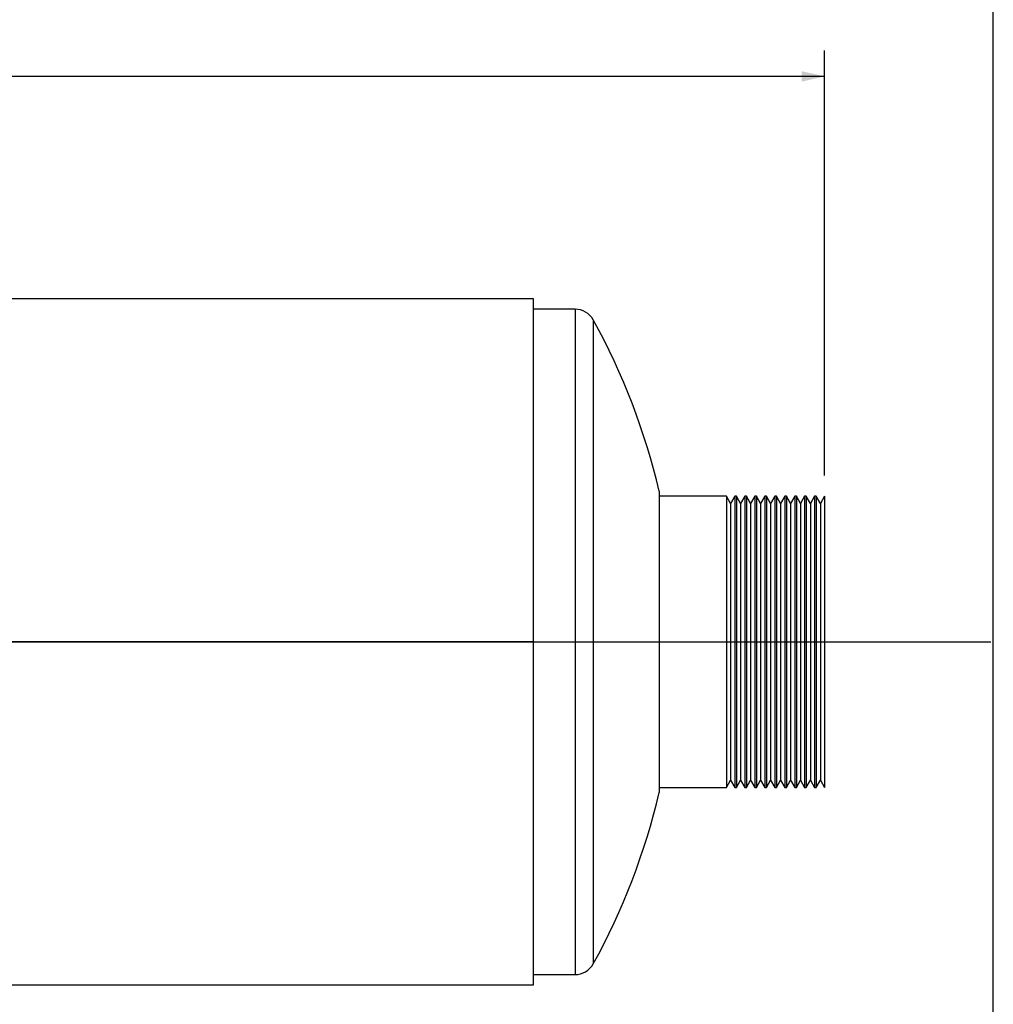
# Model space of a CAD drawing. Units: inches. Extents: x 2.5 to 52.5, y 2.5 to 39.4.
# Drawn here: x 40.8 to 52.5, y 14 to 25.8 of the extents above; entities that cross this region are included whole.
import ezdxf

# ---------------------------------------------------------------- set-up
doc = ezdxf.new("R2010")
doc.units = ezdxf.units.IN
doc.header["$LTSCALE"] = 5
doc.header["$MEASUREMENT"] = 0
doc.layers.add('FORMAT', color=7, linetype='Continuous')
doc.styles.add('SLDTEXTSTYLE0', font='TXT', dxfattribs={"width": 0.75})
doc.dimstyles.new('SLDDIMSTYLE1', dxfattribs={"dimtxt": 0.416667, "dimasz": 0.275, "dimexe": 0, "dimexo": 0.0625, "dimgap": 0.104167, "dimtad": 0, "dimtih": 1, "dimtoh": 1, "dimdec": 3, "dimrnd": 1e-09, "dimzin": 4, "dimdsep": 46, "dimtxsty": 'SLDTEXTSTYLE0', "dimsah": 1, "dimcen": 0.09, "dimadec": 0, "dimazin": 1, "dimtfac": 1, "dimtdec": 4, "dimtofl": 0, "dimtmove": 0, "dimatfit": 3, "dimfxl": 0, "dimfrac": 2, "dimtolj": 1, "dimtzin": 12, "dimarcsym": 0})

# ---------------------------------------------------------------- blocks, each defined once
blk = doc.blocks.new('_D_1')
at = {"layer": 'FORMAT'}
for p, q in [((25.472, 20.318), (25.472, 25.429)), ((50.472, 20.318), (50.472, 25.429)), ((25.472, 25.117), (37.125, 25.117)), ((50.472, 25.117), (38.818, 25.117))]:
    blk.add_line(p, q, dxfattribs=at)
for points in [[(25.472, 25.117), (25.747, 25.054), (25.747, 25.179)], [(50.472, 25.117), (50.197, 25.179), (50.197, 25.054)]]:
    blk.add_solid(points, dxfattribs=at)
at = {"layer": 'FORMAT', "insert": (37.125, 25.323), "char_height": 0.4167, "attachment_point": 1, "style": 'SLDTEXTSTYLE0'}
blk.add_mtext('25.000', dxfattribs=at)

msp = doc.modelspace()

# ---------------------------------------------------------------- linework, layer by layer
at = {"color": 7, "linetype": 'Continuous', "lineweight": 25}
for p, q in [((46.9718, 22.4422), (28.9718, 22.4422)), ((46.9718, 18.3181), (46.9718, 22.4422)), ((47.4718, 22.3175), (46.9718, 22.3175)), ((47.4718, 22.3175), (47.4718, 14.3175)), ((47.6906, 22.1885), (47.6906, 14.4466)), ((48.4815, 20.13), (48.4815, 16.505)), ((49.2918, 20.0675), (48.4815, 20.0675)), ((49.3418, 19.9809), (49.2918, 20.0675)), ((49.2918, 20.0675), (49.2918, 16.5675)), ((49.3918, 20.0675), (49.3418, 19.9809)), ((49.4118, 20.0675), (49.3918, 20.0675)), ((49.3918, 20.0675), (49.3918, 16.5675)), ((49.4618, 19.9809), (49.4118, 20.0675)), ((49.4118, 20.0675), (49.4118, 16.5675)), ((49.5118, 20.0675), (49.4618, 19.9809)), ((49.5318, 20.0675), (49.5118, 20.0675)), ((49.5118, 20.0675), (49.5118, 16.5675)), ((49.5818, 19.9809), (49.5318, 20.0675)), ((49.5318, 20.0675), (49.5318, 16.5675)), ((49.6318, 20.0675), (49.5818, 19.9809)), ((49.6518, 20.0675), (49.6318, 20.0675)), ((49.6318, 20.0675), (49.6318, 16.5675)), ((49.7018, 19.9809), (49.6518, 20.0675)), ((49.6518, 20.0675), (49.6518, 16.5675)), ((49.7518, 20.0675), (49.7018, 19.9809)), ((49.7718, 20.0675), (49.7518, 20.0675)), ((49.7518, 20.0675), (49.7518, 16.5675)), ((49.8218, 19.9809), (49.7718, 20.0675)), ((49.7718, 20.0675), (49.7718, 16.5675)), ((49.8718, 20.0675), (49.8218, 19.9809)), ((49.8918, 20.0675), (49.8718, 20.0675)), ((49.8718, 20.0675), (49.8718, 16.5675)), ((49.9418, 19.9809), (49.8918, 20.0675)), ((49.8918, 20.0675), (49.8918, 16.5675)), ((49.9918, 20.0675), (49.9418, 19.9809)), ((50.0118, 20.0675), (49.9918, 20.0675)), ((49.9918, 20.0675), (49.9918, 16.5675)), ((50.0618, 19.9809), (50.0118, 20.0675)), ((50.0118, 20.0675), (50.0118, 16.5675)), ((50.1118, 20.0675), (50.0618, 19.9809)), ((50.1318, 20.0675), (50.1118, 20.0675)), ((50.1118, 20.0675), (50.1118, 16.5675)), ((50.1818, 19.9809), (50.1318, 20.0675)), ((50.1318, 20.0675), (50.1318, 16.5675)), ((50.2318, 20.0675), (50.1818, 19.9809)), ((50.2518, 20.0675), (50.2318, 20.0675)), ((50.2318, 20.0675), (50.2318, 16.5675)), ((50.3018, 19.9809), (50.2518, 20.0675)), ((50.2518, 20.0675), (50.2518, 16.5675)), ((50.3518, 20.0675), (50.3018, 19.9809)), ((50.3718, 20.0675), (50.3518, 20.0675)), ((50.3518, 20.0675), (50.3518, 16.5675)), ((50.4218, 19.9809), (50.3718, 20.0675)), ((50.3718, 20.0675), (50.3718, 16.5675)), ((50.4718, 20.0675), (50.4218, 19.9809)), ((50.4718, 20.0675), (50.4718, 16.5675)), ((49.3418, 19.9809), (49.3418, 16.6541)), ((49.4618, 19.9809), (49.4618, 16.6541)), ((49.5818, 19.9809), (49.5818, 16.6541)), ((49.7018, 19.9809), (49.7018, 16.6541)), ((49.8218, 19.9809), (49.8218, 16.6541)), ((49.9418, 19.9809), (49.9418, 16.6541)), ((50.0618, 19.9809), (50.0618, 16.6541)), ((50.1818, 19.9809), (50.1818, 16.6541)), ((50.3018, 19.9809), (50.3018, 16.6541)), ((50.4218, 19.9809), (50.4218, 16.6541)), ((46.9718, 18.3181), (32.9718, 18.3181)), ((46.9718, 18.318), (32.9718, 18.318)), ((46.9718, 18.317), (32.9718, 18.317)), ((46.9718, 18.317), (32.9718, 18.317)), ((46.9718, 18.318), (46.9718, 18.3181)), ((46.9718, 14.1928), (46.9718, 18.317)), ((46.9718, 18.317), (46.9718, 18.317)), ((49.2918, 16.5675), (49.3418, 16.6541)), ((49.3418, 16.6541), (49.3918, 16.5675)), ((49.4118, 16.5675), (49.4618, 16.6541)), ((49.4618, 16.6541), (49.5118, 16.5675)), ((49.5318, 16.5675), (49.5818, 16.6541)), ((49.5818, 16.6541), (49.6318, 16.5675)), ((49.6518, 16.5675), (49.7018, 16.6541)), ((49.7018, 16.6541), (49.7518, 16.5675)), ((49.7718, 16.5675), (49.8218, 16.6541)), ((49.8218, 16.6541), (49.8718, 16.5675)), ((49.8918, 16.5675), (49.9418, 16.6541)), ((49.9418, 16.6541), (49.9918, 16.5675)), ((50.0118, 16.5675), (50.0618, 16.6541)), ((50.0618, 16.6541), (50.1118, 16.5675)), ((50.1318, 16.5675), (50.1818, 16.6541)), ((50.1818, 16.6541), (50.2318, 16.5675)), ((50.2518, 16.5675), (50.3018, 16.6541)), ((50.3018, 16.6541), (50.3518, 16.5675)), ((50.3718, 16.5675), (50.4218, 16.6541)), ((50.4218, 16.6541), (50.4718, 16.5675)), ((48.4815, 16.5675), (49.2918, 16.5675)), ((49.3918, 16.5675), (49.4118, 16.5675)), ((49.5118, 16.5675), (49.5318, 16.5675)), ((49.6318, 16.5675), (49.6518, 16.5675)), ((49.7518, 16.5675), (49.7718, 16.5675)), ((49.8718, 16.5675), (49.8918, 16.5675)), ((49.9918, 16.5675), (50.0118, 16.5675)), ((50.1118, 16.5675), (50.1318, 16.5675)), ((50.2318, 16.5675), (50.2518, 16.5675)), ((50.3518, 16.5675), (50.3718, 16.5675)), ((46.9718, 14.3175), (47.4718, 14.3175)), ((28.9718, 14.1928), (46.9718, 14.1928))]:
    msp.add_line(p, q, dxfattribs=at)
for centre, radius, start, end in [((47.4718, 22.0675), 0.25, 28.93853, 90), ((40.6895, 18.3175), 8, 13.09478, 28.93853), ((40.6895, 18.3175), 8, 331.06147, 346.90522), ((47.4718, 14.5675), 0.25, 270, 331.06147)]:
    msp.add_arc(centre, radius, start, end, dxfattribs=at)
at = {"layer": 'FORMAT'}
for p, q in [((52.5, 2.5), (52.5, 39.375)), ((23.4718, 18.3175), (52.4718, 18.3175))]:
    msp.add_line(p, q, dxfattribs=at)

# ---------------------------------------------------------------- dimensions: what is measured, and where the dimension line sits
dim = msp.add_linear_dim(base=(25.4718, 25.1169), p1=(50.4718, 20.0675), p2=(25.4718, 20.0675), dimstyle='SLDDIMSTYLE1', dxfattribs=at)
dim.commit()
dim.dimension.update_dxf_attribs({"geometry": '_D_1', "text_midpoint": (37.9718, 25.1169), "dimtype": 160})

doc.saveas('drawing.dxf')
